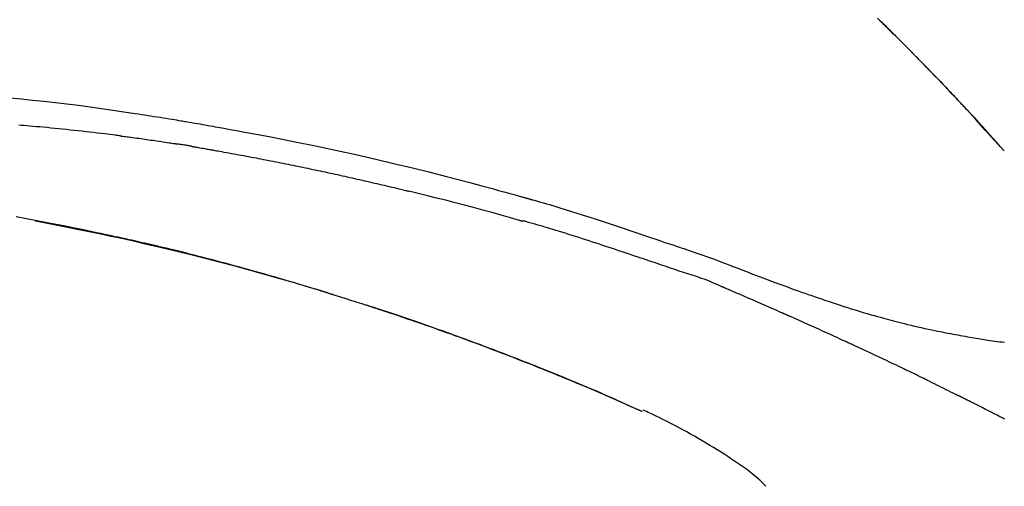
# Model space of a CAD drawing. Extents: x 163 to 26285, y -32850 to -24450.
# Drawn here: x 8676 to 8742, y -29939 to -29908 of the extents above; entities that cross this region are included whole.
import ezdxf

# ---------------------------------------------------------------- set-up
doc = ezdxf.new("R2010")
doc.units = 0
doc.header["$LTSCALE"] = 50
doc.header["$MEASUREMENT"] = 0
doc.layers.get('0').update_dxf_attribs({"linetype": 'CONTINUOUS'})
doc.layers.add('150-機器', color=8, linetype='CONTINUOUS')
doc.layers.add('166-寸法B', color=11, linetype='CONTINUOUS')
doc.styles.add('KH001', font='txt')
doc.dimstyles.new('KH1xx030', dxfattribs={"dimscale": 30, "dimtxt": 2, "dimasz": 0.6, "dimexe": 0.3, "dimexo": 1.2, "dimgap": 0.5, "dimtad": 3, "dimdec": 1, "dimdsep": 46, "dimlunit": 6, "dimtxsty": 'KH001', "dimblk": 'DOT', "dimcen": 1, "dimdle": 1, "dimclrd": 256, "dimclre": 256, "dimclrt": 256, "dimadec": 0, "dimazin": 0, "dimtfac": 1, "dimtdec": 1, "dimtix": 1, "dimtmove": 2, "dimatfit": 3, "dimldrblk": 'CLOSEDBLANK', "dimfxl": 1, "dimtolj": 1, "dimtzin": 0, "dimlwd": -1, "dimlwe": -1, "dimarcsym": 0})

# ---------------------------------------------------------------- blocks, each defined once
blk = doc.blocks.new('_Dot')
at = {"color": 0, "linetype": 'ByBlock', "lineweight": -2}
blk.add_line((-0.5, 0), (-1, 0), dxfattribs=at)
at = {"color": 0, "linetype": 'ByBlock', "const_width": 0.5}
blk.add_lwpolyline([(-0.25, 0, 1), (0.25, 0, 1)], format="xyb", close=True, dxfattribs=at)
blk = doc.blocks.new('*D109')
at = {"layer": '166-寸法B', "transparency": 16777216}
for p, q in [((8191.393, -30087.643), (8191.393, -29825.637)), ((9091.393, -29920.64), (9091.393, -29825.637)), ((9073.393, -29834.637), (8209.393, -29834.637))]:
    blk.add_line(p, q, dxfattribs=at)
at = {"layer": '166-寸法B', "transparency": 16777216, "xscale": 18, "yscale": 18, "zscale": 18, "rotation": 180}
blk.add_blockref('_Dot', (8191.393, -29834.637), dxfattribs=at)
at = {"layer": '166-寸法B', "transparency": 16777216, "xscale": 18, "yscale": 18, "zscale": 18}
blk.add_blockref('_Dot', (9091.393, -29834.637), dxfattribs=at)
at = {"layer": '166-寸法B', "transparency": 16777216, "insert": (8641.393, -29789.637), "char_height": 60, "attachment_point": 5, "style": 'KH001'}
blk.add_mtext('\\A1;900', dxfattribs=at)
blk = doc.blocks.new('_ClosedBlank')
at = {"color": 0, "linetype": 'ByBlock', "lineweight": -2}
for p, q in [((-1, 0.1667), (0, 0)), ((-1, 0.1667), (-1, -0.1667)), ((0, 0), (-1, -0.1667))]:
    blk.add_line(p, q, dxfattribs=at)

msp = doc.modelspace()

# ---------------------------------------------------------------- linework, layer by layer
at = {"layer": '150-機器', "color": 13, "linetype": 'Continuous'}
for p, q in [((8742.414, -29916.852), (8742.411, -29916.848)), ((8718.17, -29934.324), (8718.165, -29934.323))]:
    msp.add_line(p, q, dxfattribs=at)
for points in [[(8733.932, -29907.957), (8734.085, -29908.106), (8734.263, -29908.28), (8734.442, -29908.456), (8734.62, -29908.631), (8734.798, -29908.807), (8735, -29909.007), (8735.202, -29909.208), (8735.404, -29909.409), (8735.605, -29909.61), (8735.805, -29909.811), (8736.005, -29910.013), (8736.205, -29910.215), (8736.404, -29910.417), (8736.588, -29910.604), (8736.772, -29910.791), (8736.955, -29910.979), (8737.138, -29911.167), (8737.292, -29911.324), (8737.445, -29911.482), (8737.598, -29911.64), (8737.751, -29911.798), (8737.884, -29911.937), (8738.017, -29912.075), (8738.15, -29912.214), (8738.283, -29912.353), (8738.396, -29912.472), (8738.51, -29912.591), (8738.623, -29912.71), (8738.736, -29912.829), (8738.83, -29912.928), (8738.924, -29913.027), (8739.018, -29913.126), (8739.112, -29913.226), (8739.168, -29913.285), (8739.224, -29913.345), (8739.28, -29913.405), (8739.336, -29913.464), (8739.361, -29913.491), (8739.386, -29913.517), (8739.41, -29913.543), (8739.435, -29913.57)], [(8739.443, -29913.579), (8739.373, -29913.504), (8739.302, -29913.429), (8739.232, -29913.354), (8739.161, -29913.279), (8739.022, -29913.131), (8738.883, -29912.983), (8738.743, -29912.835), (8738.603, -29912.687), (8738.395, -29912.468), (8738.186, -29912.249), (8737.976, -29912.031), (8737.766, -29911.814), (8737.56, -29911.601), (8737.354, -29911.388), (8737.148, -29911.175), (8736.941, -29910.963), (8736.738, -29910.756), (8736.534, -29910.549), (8736.331, -29910.342), (8736.127, -29910.135), (8735.927, -29909.933), (8735.726, -29909.732), (8735.525, -29909.531), (8735.324, -29909.33), (8735.159, -29909.165), (8734.993, -29909), (8734.827, -29908.836), (8734.661, -29908.672), (8734.562, -29908.574), (8734.463, -29908.477), (8734.363, -29908.38), (8734.264, -29908.282), (8734.231, -29908.25), (8734.198, -29908.218), (8734.165, -29908.185), (8734.132, -29908.153)], [(8675.844, -29913.3), (8676.599, -29913.37), (8677.354, -29913.444), (8678.109, -29913.521), (8678.887, -29913.607), (8679.664, -29913.699), (8680.44, -29913.797), (8681.216, -29913.901), (8681.972, -29914.007), (8682.727, -29914.118), (8683.482, -29914.231), (8684.237, -29914.345), (8684.446, -29914.377), (8684.655, -29914.409), (8684.864, -29914.44), (8685.073, -29914.472), (8685.282, -29914.505), (8685.491, -29914.538), (8685.701, -29914.571), (8685.91, -29914.604), (8686.11, -29914.636), (8686.31, -29914.668), (8686.511, -29914.701), (8686.711, -29914.734), (8686.854, -29914.758), (8686.998, -29914.781), (8687.142, -29914.806), (8687.285, -29914.83), (8687.372, -29914.844), (8687.459, -29914.859), (8687.546, -29914.874), (8687.633, -29914.889), (8687.823, -29914.921), (8688.014, -29914.953), (8688.204, -29914.986), (8688.395, -29915.018), (8688.573, -29915.049), (8688.75, -29915.08), (8688.927, -29915.111), (8689.105, -29915.143), (8689.269, -29915.172), (8689.433, -29915.202), (8689.598, -29915.232), (8689.762, -29915.261)], [(8740.001, -29914.177), (8739.954, -29914.126), (8739.906, -29914.075), (8739.859, -29914.023), (8739.812, -29913.972), (8739.764, -29913.921), (8739.717, -29913.87), (8739.669, -29913.819), (8739.621, -29913.768), (8739.574, -29913.717), (8739.526, -29913.666), (8739.478, -29913.615), (8739.43, -29913.565)], [(8742.414, -29916.852), (8742.169, -29916.575), (8741.925, -29916.298), (8741.68, -29916.022), (8741.435, -29915.745), (8741.19, -29915.469), (8740.944, -29915.194), (8740.696, -29914.92), (8740.447, -29914.648), (8740.196, -29914.377), (8739.943, -29914.107), (8739.689, -29913.838), (8739.435, -29913.57)], [(8739.435, -29913.57), (8739.437, -29913.572), (8739.439, -29913.574), (8739.441, -29913.576), (8739.443, -29913.579)], [(8742.411, -29916.848), (8741.782, -29916.152), (8741.154, -29915.457), (8740.526, -29914.761), (8739.898, -29914.066)], [(8683.247, -29915.85), (8683.161, -29915.839), (8683.075, -29915.828), (8682.989, -29915.818), (8682.902, -29915.807), (8682.73, -29915.785), (8682.558, -29915.763), (8682.385, -29915.741), (8682.213, -29915.719), (8681.954, -29915.688), (8681.695, -29915.657), (8681.436, -29915.627), (8681.177, -29915.597), (8680.918, -29915.568), (8680.659, -29915.539), (8680.4, -29915.51), (8680.141, -29915.482), (8679.882, -29915.454), (8679.623, -29915.427), (8679.364, -29915.4), (8679.105, -29915.374), (8678.846, -29915.348), (8678.587, -29915.322), (8678.328, -29915.297), (8678.068, -29915.272), (8677.846, -29915.252), (8677.624, -29915.231), (8677.401, -29915.211), (8677.179, -29915.191), (8676.993, -29915.175), (8676.808, -29915.159), (8676.622, -29915.143), (8676.437, -29915.128)], [(8683.247, -29915.85), (8683.293, -29915.856), (8683.338, -29915.862), (8683.383, -29915.868), (8683.429, -29915.874), (8683.519, -29915.886), (8683.61, -29915.897), (8683.7, -29915.909), (8683.791, -29915.921), (8683.927, -29915.939), (8684.062, -29915.957), (8684.198, -29915.975), (8684.334, -29915.994), (8684.47, -29916.012), (8684.606, -29916.031), (8684.741, -29916.05), (8684.877, -29916.069), (8685.013, -29916.088), (8685.148, -29916.107), (8685.284, -29916.126), (8685.42, -29916.146), (8685.556, -29916.166), (8685.691, -29916.185), (8685.827, -29916.205), (8685.963, -29916.225), (8686.098, -29916.245), (8686.234, -29916.265), (8686.369, -29916.286), (8686.505, -29916.306), (8686.595, -29916.32), (8686.686, -29916.334), (8686.776, -29916.348), (8686.866, -29916.362), (8686.912, -29916.369), (8686.957, -29916.376), (8687.002, -29916.383), (8687.047, -29916.39)], [(8689.755, -29915.262), (8690.178, -29915.338), (8690.601, -29915.414), (8691.024, -29915.49), (8691.446, -29915.567), (8692.322, -29915.729), (8693.197, -29915.895), (8694.071, -29916.065), (8694.945, -29916.239), (8696.301, -29916.518), (8697.654, -29916.807), (8699.006, -29917.106), (8700.355, -29917.414), (8701.536, -29917.692), (8702.715, -29917.976), (8703.892, -29918.267), (8705.067, -29918.566), (8705.858, -29918.772), (8706.648, -29918.98), (8707.437, -29919.192), (8708.225, -29919.406), (8708.57, -29919.5), (8708.914, -29919.595), (8709.258, -29919.69), (8709.602, -29919.785), (8709.714, -29919.816), (8709.825, -29919.847), (8709.936, -29919.878), (8710.047, -29919.909), (8710.103, -29919.925), (8710.159, -29919.94), (8710.215, -29919.956), (8710.271, -29919.972), (8710.297, -29919.979), (8710.323, -29919.986), (8710.349, -29919.993), (8710.374, -29920.001), (8710.385, -29920.004), (8710.396, -29920.007), (8710.407, -29920.01), (8710.418, -29920.013), (8710.422, -29920.014), (8710.425, -29920.015), (8710.429, -29920.016), (8710.432, -29920.017), (8710.434, -29920.017), (8710.436, -29920.018), (8710.437, -29920.018), (8710.439, -29920.019), (8710.443, -29920.02), (8710.446, -29920.021), (8710.45, -29920.022), (8710.454, -29920.023), (8710.479, -29920.03), (8710.503, -29920.037), (8710.528, -29920.044), (8710.552, -29920.05), (8710.583, -29920.059), (8710.613, -29920.067), (8710.644, -29920.076), (8710.674, -29920.084), (8710.705, -29920.093), (8710.736, -29920.102), (8710.767, -29920.11), (8710.798, -29920.119), (8710.807, -29920.121), (8710.816, -29920.124), (8710.825, -29920.127), (8710.834, -29920.129), (8710.836, -29920.13), (8710.837, -29920.13), (8710.838, -29920.13), (8710.839, -29920.131), (8710.84, -29920.131), (8710.842, -29920.131), (8710.843, -29920.132), (8710.844, -29920.132), (8710.845, -29920.132), (8710.846, -29920.133), (8710.847, -29920.133), (8710.848, -29920.133), (8710.849, -29920.133), (8710.85, -29920.134), (8710.852, -29920.134), (8710.853, -29920.134), (8710.854, -29920.135), (8710.855, -29920.135), (8710.856, -29920.135), (8710.857, -29920.136), (8710.858, -29920.136), (8710.859, -29920.136), (8710.86, -29920.137), (8710.861, -29920.137), (8710.94, -29920.159), (8711.019, -29920.181), (8711.098, -29920.203), (8711.177, -29920.226), (8711.376, -29920.282), (8711.575, -29920.34), (8711.773, -29920.398), (8711.972, -29920.456), (8712.325, -29920.562), (8712.677, -29920.668), (8713.03, -29920.776), (8713.381, -29920.885), (8713.811, -29921.02), (8714.24, -29921.157), (8714.668, -29921.295), (8715.096, -29921.434), (8715.564, -29921.588), (8716.032, -29921.742), (8716.5, -29921.898), (8716.967, -29922.055), (8717.426, -29922.21), (8717.885, -29922.365), (8718.344, -29922.521), (8718.804, -29922.676), (8719.106, -29922.778), (8719.407, -29922.88), (8719.709, -29922.982), (8720.011, -29923.084), (8720.156, -29923.133), (8720.301, -29923.182), (8720.447, -29923.231), (8720.592, -29923.281)], [(8688.024, -29916.549), (8687.997, -29916.544), (8687.97, -29916.54), (8687.943, -29916.535), (8687.916, -29916.53), (8687.862, -29916.521), (8687.807, -29916.512), (8687.753, -29916.503), (8687.699, -29916.494), (8687.617, -29916.48), (8687.536, -29916.467), (8687.455, -29916.454), (8687.373, -29916.441), (8687.319, -29916.432), (8687.265, -29916.424), (8687.21, -29916.415), (8687.156, -29916.407), (8687.129, -29916.403), (8687.102, -29916.398), (8687.074, -29916.394), (8687.047, -29916.39)], [(8688.025, -29916.549), (8688.06, -29916.555), (8688.095, -29916.561), (8688.13, -29916.567), (8688.165, -29916.573), (8688.237, -29916.585), (8688.309, -29916.597), (8688.381, -29916.61), (8688.452, -29916.622), (8688.563, -29916.641), (8688.674, -29916.661), (8688.784, -29916.68), (8688.895, -29916.7), (8688.97, -29916.714), (8689.046, -29916.727), (8689.121, -29916.741), (8689.197, -29916.755), (8689.236, -29916.762), (8689.274, -29916.769), (8689.313, -29916.776), (8689.352, -29916.783)], [(8689.352, -29916.783), (8689.407, -29916.792), (8689.462, -29916.802), (8689.517, -29916.812), (8689.572, -29916.821), (8689.682, -29916.841), (8689.792, -29916.86), (8689.903, -29916.88), (8690.013, -29916.899), (8690.178, -29916.929), (8690.343, -29916.959), (8690.508, -29916.989), (8690.673, -29917.019), (8690.839, -29917.049), (8691.004, -29917.079), (8691.169, -29917.11), (8691.334, -29917.141), (8691.499, -29917.171), (8691.665, -29917.202), (8691.83, -29917.233), (8691.995, -29917.265), (8692.16, -29917.296), (8692.325, -29917.327), (8692.49, -29917.359), (8692.655, -29917.391), (8692.821, -29917.423), (8692.986, -29917.455), (8693.151, -29917.487), (8693.316, -29917.519), (8693.481, -29917.552), (8693.646, -29917.584), (8693.811, -29917.617), (8693.976, -29917.65), (8694.142, -29917.683), (8694.307, -29917.716), (8694.472, -29917.75), (8694.637, -29917.783), (8694.802, -29917.817), (8694.967, -29917.851), (8695.132, -29917.884), (8695.297, -29917.918), (8695.462, -29917.953), (8695.627, -29917.987), (8695.792, -29918.021), (8695.957, -29918.056), (8696.122, -29918.091), (8696.287, -29918.126), (8696.452, -29918.161), (8696.617, -29918.196), (8696.783, -29918.231), (8696.948, -29918.267), (8697.113, -29918.302), (8697.278, -29918.338), (8697.443, -29918.374), (8697.608, -29918.41), (8697.773, -29918.446), (8697.937, -29918.482), (8698.102, -29918.519), (8698.267, -29918.556), (8698.432, -29918.592), (8698.597, -29918.629), (8698.762, -29918.666), (8698.927, -29918.703), (8699.092, -29918.741), (8699.257, -29918.778), (8699.422, -29918.816), (8699.587, -29918.853), (8699.752, -29918.891), (8699.917, -29918.929), (8700.082, -29918.968), (8700.247, -29919.006), (8700.411, -29919.044), (8700.576, -29919.083), (8700.741, -29919.122), (8700.906, -29919.161), (8701.071, -29919.2), (8701.236, -29919.239), (8701.401, -29919.278), (8701.566, -29919.317), (8701.73, -29919.357), (8701.895, -29919.397), (8702.005, -29919.423), (8702.115, -29919.45), (8702.225, -29919.477), (8702.334, -29919.504), (8702.389, -29919.517), (8702.444, -29919.531), (8702.499, -29919.544), (8702.554, -29919.558)], [(8710.009, -29921.532), (8710.005, -29921.531), (8710.002, -29921.531), (8709.999, -29921.53), (8709.996, -29921.529), (8709.993, -29921.528), (8709.99, -29921.528), (8709.987, -29921.527), (8709.984, -29921.526), (8709.981, -29921.525), (8709.978, -29921.524), (8709.975, -29921.524), (8709.972, -29921.523), (8709.357, -29921.344), (8708.742, -29921.168), (8708.127, -29920.993), (8707.51, -29920.821), (8706.894, -29920.652), (8706.276, -29920.486), (8705.657, -29920.324), (8705.037, -29920.166), (8704.417, -29920.011), (8703.797, -29919.858), (8703.176, -29919.708), (8702.554, -29919.558)], [(8697.489, -29926.486), (8697.422, -29926.466), (8697.355, -29926.445), (8697.288, -29926.424), (8697.222, -29926.404), (8697.071, -29926.357), (8696.921, -29926.311), (8696.771, -29926.264), (8696.62, -29926.218), (8696.384, -29926.146), (8696.148, -29926.074), (8695.911, -29926.003), (8695.675, -29925.931), (8695.42, -29925.855), (8695.166, -29925.779), (8694.911, -29925.703), (8694.656, -29925.627), (8694.399, -29925.552), (8694.142, -29925.476), (8693.884, -29925.401), (8693.627, -29925.326), (8693.367, -29925.251), (8693.107, -29925.176), (8692.847, -29925.102), (8692.587, -29925.028), (8692.324, -29924.954), (8692.061, -29924.881), (8691.798, -29924.807), (8691.535, -29924.734), (8691.237, -29924.652), (8690.938, -29924.57), (8690.638, -29924.488), (8690.339, -29924.408), (8690.03, -29924.325), (8689.72, -29924.243), (8689.41, -29924.161), (8689.1, -29924.08), (8688.793, -29924.001), (8688.485, -29923.921), (8688.178, -29923.843), (8687.87, -29923.765), (8687.598, -29923.696), (8687.327, -29923.628), (8687.055, -29923.561), (8686.783, -29923.494), (8686.552, -29923.438), (8686.321, -29923.383), (8686.091, -29923.327), (8685.86, -29923.272), (8685.658, -29923.225), (8685.455, -29923.177), (8685.253, -29923.13), (8685.051, -29923.083), (8684.878, -29923.043), (8684.705, -29923.004), (8684.532, -29922.964), (8684.359, -29922.925), (8684.185, -29922.886), (8684.01, -29922.847), (8683.836, -29922.808), (8683.662, -29922.769), (8683.471, -29922.727), (8683.28, -29922.685), (8683.088, -29922.644), (8682.897, -29922.602), (8682.656, -29922.55), (8682.415, -29922.498), (8682.174, -29922.447), (8681.933, -29922.396), (8681.641, -29922.334), (8681.349, -29922.273), (8681.057, -29922.213), (8680.765, -29922.152), (8680.16, -29922.028), (8679.555, -29921.906), (8678.95, -29921.785), (8678.344, -29921.667), (8677.649, -29921.535), (8676.954, -29921.406), (8676.258, -29921.28)], [(8677.538, -29921.539), (8677.54, -29921.54), (8677.543, -29921.54), (8677.546, -29921.541), (8677.549, -29921.542), (8677.665, -29921.563), (8677.782, -29921.585), (8677.899, -29921.607), (8678.016, -29921.629), (8678.242, -29921.673), (8678.469, -29921.716), (8678.696, -29921.76), (8678.923, -29921.804), (8679.253, -29921.869), (8679.583, -29921.935), (8679.913, -29922.001), (8680.242, -29922.068), (8680.808, -29922.184), (8681.373, -29922.301), (8681.939, -29922.419), (8682.503, -29922.538), (8683.306, -29922.712), (8684.109, -29922.89), (8684.91, -29923.071), (8685.71, -29923.257), (8686.751, -29923.506), (8687.789, -29923.761), (8688.826, -29924.024), (8689.862, -29924.292), (8690.893, -29924.564), (8691.922, -29924.843), (8692.95, -29925.128), (8693.976, -29925.421), (8694.714, -29925.637), (8695.451, -29925.856), (8696.188, -29926.079), (8696.923, -29926.305), (8697.374, -29926.446), (8697.825, -29926.588), (8698.276, -29926.73), (8698.726, -29926.874), (8698.895, -29926.927), (8699.064, -29926.981), (8699.234, -29927.035), (8699.403, -29927.09), (8699.572, -29927.144), (8699.742, -29927.199), (8699.911, -29927.254), (8700.08, -29927.309), (8700.25, -29927.364), (8700.42, -29927.42), (8700.589, -29927.476), (8700.759, -29927.532), (8700.929, -29927.588), (8701.099, -29927.644), (8701.269, -29927.701), (8701.438, -29927.758), (8701.572, -29927.802), (8701.705, -29927.847), (8701.838, -29927.892), (8701.971, -29927.937), (8702.073, -29927.972), (8702.174, -29928.006), (8702.275, -29928.04), (8702.376, -29928.075), (8702.449, -29928.1), (8702.522, -29928.125), (8702.595, -29928.15), (8702.668, -29928.175), (8702.754, -29928.204), (8702.84, -29928.234), (8702.926, -29928.263), (8703.012, -29928.293), (8703.112, -29928.327), (8703.211, -29928.362), (8703.31, -29928.396), (8703.409, -29928.43), (8703.521, -29928.469), (8703.633, -29928.509), (8703.746, -29928.548), (8703.858, -29928.587), (8703.983, -29928.631), (8704.108, -29928.675), (8704.233, -29928.719), (8704.358, -29928.763), (8704.496, -29928.812), (8704.634, -29928.861), (8704.772, -29928.91), (8704.91, -29928.96), (8705.061, -29929.014), (8705.212, -29929.068), (8705.363, -29929.122), (8705.514, -29929.177), (8705.687, -29929.239), (8705.859, -29929.302), (8706.031, -29929.364), (8706.203, -29929.427), (8706.404, -29929.501), (8706.604, -29929.574), (8706.804, -29929.648), (8707.004, -29929.722), (8707.238, -29929.809), (8707.472, -29929.897), (8707.706, -29929.985), (8707.94, -29930.073), (8708.206, -29930.174), (8708.473, -29930.275), (8708.738, -29930.376), (8709.004, -29930.479), (8709.269, -29930.581), (8709.534, -29930.683), (8709.798, -29930.787), (8710.063, -29930.89), (8710.307, -29930.986), (8710.551, -29931.083), (8710.795, -29931.179), (8711.038, -29931.277), (8711.242, -29931.358), (8711.446, -29931.44), (8711.651, -29931.522), (8711.854, -29931.605), (8712.032, -29931.677), (8712.21, -29931.749), (8712.388, -29931.822), (8712.566, -29931.895), (8712.718, -29931.957), (8712.87, -29932.02), (8713.022, -29932.083), (8713.174, -29932.145), (8713.3, -29932.198), (8713.426, -29932.25), (8713.553, -29932.303), (8713.679, -29932.355), (8713.754, -29932.387), (8713.829, -29932.418), (8713.905, -29932.45), (8713.98, -29932.482), (8714.014, -29932.496), (8714.047, -29932.51), (8714.08, -29932.524), (8714.114, -29932.538)], [(8720.088, -29924.708), (8719.907, -29924.648), (8719.725, -29924.587), (8719.544, -29924.526), (8719.362, -29924.465), (8719.181, -29924.404), (8718.999, -29924.343), (8718.818, -29924.281), (8718.636, -29924.22), (8718.455, -29924.159), (8718.274, -29924.098), (8718.093, -29924.037), (8717.912, -29923.976), (8717.696, -29923.904), (8717.48, -29923.831), (8717.263, -29923.758), (8717.047, -29923.685), (8716.832, -29923.613), (8716.616, -29923.54), (8716.4, -29923.468), (8716.184, -29923.396), (8715.968, -29923.325), (8715.752, -29923.254), (8715.536, -29923.183), (8715.32, -29923.112), (8715.092, -29923.037), (8714.864, -29922.962), (8714.636, -29922.887), (8714.408, -29922.813), (8714.18, -29922.739), (8713.952, -29922.665), (8713.723, -29922.592), (8713.495, -29922.519), (8713.267, -29922.448), (8713.038, -29922.378), (8712.809, -29922.308), (8712.58, -29922.238), (8712.398, -29922.182), (8712.216, -29922.126), (8712.034, -29922.07), (8711.852, -29922.014), (8711.67, -29921.959), (8711.487, -29921.904), (8711.305, -29921.851), (8711.122, -29921.798), (8710.939, -29921.748), (8710.755, -29921.7), (8710.571, -29921.649), (8710.388, -29921.591), (8710.358, -29921.581), (8710.327, -29921.57), (8710.297, -29921.562), (8710.265, -29921.557), (8710.233, -29921.556), (8710.2, -29921.558), (8710.166, -29921.56), (8710.134, -29921.56), (8710.102, -29921.557), (8710.071, -29921.55), (8710.04, -29921.542), (8710.009, -29921.532)], [(8720.59, -29923.284), (8720.591, -29923.282), (8720.592, -29923.28), (8720.593, -29923.278), (8720.594, -29923.277)], [(8720.596, -29923.278), (8720.689, -29923.309), (8720.782, -29923.34), (8720.876, -29923.371), (8720.969, -29923.402), (8721.153, -29923.465), (8721.338, -29923.527), (8721.522, -29923.59), (8721.706, -29923.653), (8721.971, -29923.744), (8722.235, -29923.835), (8722.498, -29923.927), (8722.761, -29924.022), (8722.95, -29924.091), (8723.139, -29924.162), (8723.328, -29924.234), (8723.517, -29924.307), (8723.634, -29924.353), (8723.752, -29924.398), (8723.869, -29924.444), (8723.987, -29924.49), (8724.051, -29924.515), (8724.115, -29924.54), (8724.18, -29924.565), (8724.244, -29924.59), (8724.329, -29924.623), (8724.414, -29924.656), (8724.499, -29924.689), (8724.584, -29924.722), (8724.758, -29924.789), (8724.932, -29924.856), (8725.105, -29924.923), (8725.279, -29924.989), (8725.527, -29925.084), (8725.775, -29925.179), (8726.023, -29925.273), (8726.271, -29925.367), (8726.556, -29925.474), (8726.84, -29925.58), (8727.125, -29925.686), (8727.41, -29925.791), (8727.66, -29925.883), (8727.909, -29925.974), (8728.158, -29926.064), (8728.408, -29926.154), (8728.627, -29926.233), (8728.847, -29926.311), (8729.066, -29926.389), (8729.286, -29926.466), (8729.471, -29926.531), (8729.656, -29926.595), (8729.841, -29926.659), (8730.026, -29926.723), (8730.181, -29926.775), (8730.335, -29926.828), (8730.49, -29926.88), (8730.645, -29926.932), (8730.844, -29926.998), (8731.044, -29927.065), (8731.243, -29927.13), (8731.443, -29927.195), (8731.691, -29927.275), (8731.938, -29927.354), (8732.187, -29927.432), (8732.435, -29927.509), (8732.707, -29927.592), (8732.979, -29927.674), (8733.251, -29927.754), (8733.524, -29927.833), (8733.728, -29927.891), (8733.932, -29927.949), (8734.136, -29928.006), (8734.341, -29928.063), (8734.509, -29928.108), (8734.677, -29928.154), (8734.845, -29928.199), (8735.013, -29928.243), (8735.191, -29928.29), (8735.37, -29928.335), (8735.549, -29928.381), (8735.728, -29928.426), (8735.955, -29928.482), (8736.183, -29928.537), (8736.411, -29928.59), (8736.639, -29928.643), (8736.873, -29928.696), (8737.108, -29928.748), (8737.343, -29928.799), (8737.578, -29928.849), (8737.768, -29928.888), (8737.958, -29928.927), (8738.149, -29928.965), (8738.339, -29929.003), (8738.502, -29929.035), (8738.665, -29929.066), (8738.828, -29929.098), (8738.991, -29929.128), (8739.154, -29929.159), (8739.316, -29929.189), (8739.478, -29929.218), (8739.641, -29929.248), (8739.8, -29929.276), (8739.959, -29929.304), (8740.118, -29929.332), (8740.278, -29929.359), (8740.412, -29929.382), (8740.547, -29929.405), (8740.682, -29929.427), (8740.817, -29929.449), (8740.947, -29929.47), (8741.077, -29929.491), (8741.208, -29929.51), (8741.338, -29929.53), (8741.494, -29929.553), (8741.649, -29929.575), (8741.805, -29929.596), (8741.96, -29929.617), (8742.122, -29929.638), (8742.284, -29929.658), (8742.446, -29929.677)], [(8723.523, -29925.961), (8723.244, -29925.834), (8722.963, -29925.71), (8722.68, -29925.59), (8722.395, -29925.478), (8722.109, -29925.375), (8721.82, -29925.279), (8721.53, -29925.187), (8721.24, -29925.094), (8720.951, -29925), (8720.663, -29924.904), (8720.376, -29924.806), (8720.088, -29924.708)], [(8696.942, -29926.318), (8696.913, -29926.309), (8696.884, -29926.3), (8696.854, -29926.291), (8696.825, -29926.282), (8696.796, -29926.273), (8696.767, -29926.264), (8696.738, -29926.255), (8696.708, -29926.246), (8696.679, -29926.237), (8696.65, -29926.228), (8696.621, -29926.219), (8696.591, -29926.21)], [(8697.148, -29926.381), (8697.129, -29926.375), (8697.11, -29926.37), (8697.091, -29926.364), (8697.073, -29926.358), (8697.054, -29926.352), (8697.035, -29926.347), (8697.016, -29926.341), (8696.997, -29926.335), (8696.978, -29926.329), (8696.96, -29926.324), (8696.941, -29926.318), (8696.922, -29926.312)], [(8727.531, -29927.704), (8727.365, -29927.63), (8727.198, -29927.556), (8727.031, -29927.482), (8726.864, -29927.408), (8726.613, -29927.298), (8726.362, -29927.188), (8726.111, -29927.078), (8725.86, -29926.969), (8725.568, -29926.842), (8725.276, -29926.715), (8724.983, -29926.588), (8724.691, -29926.462), (8724.545, -29926.399), (8724.399, -29926.336), (8724.253, -29926.274), (8724.107, -29926.211), (8724.034, -29926.179), (8723.961, -29926.148), (8723.888, -29926.117), (8723.815, -29926.086), (8723.778, -29926.07), (8723.742, -29926.054), (8723.706, -29926.039), (8723.669, -29926.023), (8723.651, -29926.015), (8723.633, -29926.007), (8723.614, -29926), (8723.596, -29925.992), (8723.587, -29925.988), (8723.578, -29925.984), (8723.569, -29925.98), (8723.56, -29925.976), (8723.555, -29925.974), (8723.55, -29925.972), (8723.546, -29925.97), (8723.541, -29925.968), (8723.54, -29925.968), (8723.539, -29925.967), (8723.538, -29925.967), (8723.537, -29925.966), (8723.536, -29925.966), (8723.535, -29925.965), (8723.534, -29925.965), (8723.533, -29925.965), (8723.531, -29925.964), (8723.53, -29925.964), (8723.529, -29925.963), (8723.528, -29925.963), (8723.527, -29925.962), (8723.526, -29925.962), (8723.525, -29925.961), (8723.524, -29925.961)], [(8706.819, -29929.655), (8706.798, -29929.647), (8706.777, -29929.639), (8706.755, -29929.631), (8706.734, -29929.623), (8706.618, -29929.58), (8706.501, -29929.537), (8706.385, -29929.494), (8706.268, -29929.451), (8706.052, -29929.372), (8705.836, -29929.293), (8705.619, -29929.214), (8705.403, -29929.135), (8705.104, -29929.028), (8704.804, -29928.92), (8704.504, -29928.814), (8704.204, -29928.707), (8703.891, -29928.597), (8703.578, -29928.488), (8703.264, -29928.379), (8702.951, -29928.27), (8702.624, -29928.158), (8702.297, -29928.046), (8701.97, -29927.935), (8701.643, -29927.825), (8701.37, -29927.734), (8701.098, -29927.643), (8700.825, -29927.553), (8700.552, -29927.463), (8700.389, -29927.41), (8700.225, -29927.356), (8700.062, -29927.303), (8699.898, -29927.25), (8699.848, -29927.234), (8699.799, -29927.218), (8699.749, -29927.202), (8699.699, -29927.186)], [(8731.756, -29929.608), (8731.581, -29929.527), (8731.405, -29929.447), (8731.23, -29929.366), (8731.055, -29929.285), (8730.791, -29929.165), (8730.528, -29929.045), (8730.264, -29928.925), (8730, -29928.806), (8729.692, -29928.667), (8729.384, -29928.528), (8729.075, -29928.39), (8728.767, -29928.252), (8728.613, -29928.184), (8728.458, -29928.115), (8728.304, -29928.046), (8728.149, -29927.978), (8728.072, -29927.943), (8727.995, -29927.909), (8727.918, -29927.875), (8727.841, -29927.84), (8727.802, -29927.823), (8727.763, -29927.806), (8727.725, -29927.789), (8727.686, -29927.772), (8727.667, -29927.763), (8727.647, -29927.755), (8727.628, -29927.746), (8727.609, -29927.738), (8727.599, -29927.734), (8727.589, -29927.729), (8727.58, -29927.725), (8727.57, -29927.721), (8727.566, -29927.719), (8727.562, -29927.717), (8727.558, -29927.715), (8727.554, -29927.713), (8727.551, -29927.712), (8727.548, -29927.711), (8727.545, -29927.71), (8727.542, -29927.709), (8727.541, -29927.708), (8727.54, -29927.707), (8727.538, -29927.707), (8727.537, -29927.706), (8727.535, -29927.705), (8727.534, -29927.705), (8727.533, -29927.704), (8727.531, -29927.704)], [(8735.694, -29931.457), (8735.53, -29931.379), (8735.367, -29931.3), (8735.204, -29931.222), (8735.04, -29931.144), (8734.795, -29931.027), (8734.549, -29930.91), (8734.304, -29930.794), (8734.058, -29930.678), (8733.771, -29930.543), (8733.483, -29930.408), (8733.196, -29930.274), (8732.908, -29930.141), (8732.764, -29930.074), (8732.62, -29930.007), (8732.476, -29929.94), (8732.332, -29929.874), (8732.26, -29929.841), (8732.188, -29929.807), (8732.116, -29929.774), (8732.044, -29929.741), (8732.008, -29929.724), (8731.972, -29929.708), (8731.936, -29929.691), (8731.9, -29929.674), (8731.882, -29929.666), (8731.864, -29929.658), (8731.846, -29929.65), (8731.828, -29929.641), (8731.819, -29929.637), (8731.81, -29929.633), (8731.801, -29929.629), (8731.792, -29929.625), (8731.788, -29929.623), (8731.784, -29929.621), (8731.781, -29929.619), (8731.777, -29929.618), (8731.774, -29929.616), (8731.772, -29929.615), (8731.769, -29929.614), (8731.766, -29929.613), (8731.765, -29929.612), (8731.764, -29929.612), (8731.763, -29929.611), (8731.762, -29929.611), (8731.76, -29929.61), (8731.759, -29929.609), (8731.757, -29929.609), (8731.756, -29929.608)], [(8714.125, -29932.543), (8714.03, -29932.503), (8713.935, -29932.463), (8713.84, -29932.424), (8713.746, -29932.384), (8713.558, -29932.305), (8713.37, -29932.226), (8713.183, -29932.148), (8712.995, -29932.07), (8712.715, -29931.954), (8712.435, -29931.84), (8712.155, -29931.726), (8711.875, -29931.613), (8711.6, -29931.502), (8711.325, -29931.391), (8711.05, -29931.281), (8710.775, -29931.171), (8710.505, -29931.064), (8710.235, -29930.958), (8709.965, -29930.852), (8709.694, -29930.746), (8709.43, -29930.643), (8709.164, -29930.54), (8708.899, -29930.438), (8708.634, -29930.336), (8708.415, -29930.253), (8708.197, -29930.17), (8707.978, -29930.088), (8707.76, -29930.005), (8707.63, -29929.956), (8707.5, -29929.908), (8707.369, -29929.859), (8707.239, -29929.811), (8707.196, -29929.795), (8707.153, -29929.779), (8707.11, -29929.763), (8707.066, -29929.746)], [(8737.005, -29932.091), (8736.95, -29932.064), (8736.896, -29932.038), (8736.841, -29932.011), (8736.786, -29931.985), (8736.705, -29931.945), (8736.623, -29931.905), (8736.541, -29931.865), (8736.459, -29931.826), (8736.363, -29931.78), (8736.268, -29931.733), (8736.172, -29931.687), (8736.076, -29931.641), (8736.029, -29931.618), (8735.981, -29931.595), (8735.933, -29931.572), (8735.885, -29931.549), (8735.861, -29931.538), (8735.837, -29931.526), (8735.813, -29931.515), (8735.789, -29931.503), (8735.777, -29931.497), (8735.766, -29931.492), (8735.754, -29931.486), (8735.742, -29931.48), (8735.736, -29931.478), (8735.731, -29931.475), (8735.726, -29931.473), (8735.721, -29931.47), (8735.718, -29931.469), (8735.714, -29931.467), (8735.711, -29931.465), (8735.707, -29931.464), (8735.706, -29931.463), (8735.704, -29931.462), (8735.703, -29931.461), (8735.701, -29931.461), (8735.699, -29931.46), (8735.697, -29931.459), (8735.696, -29931.458), (8735.694, -29931.457)], [(8737.203, -29932.188), (8737.186, -29932.18), (8737.17, -29932.171), (8737.153, -29932.163), (8737.137, -29932.155), (8737.12, -29932.147), (8737.104, -29932.139), (8737.087, -29932.131), (8737.071, -29932.123), (8737.054, -29932.115), (8737.038, -29932.107), (8737.021, -29932.099), (8737.005, -29932.091)], [(8737.267, -29932.219), (8737.261, -29932.216), (8737.256, -29932.214), (8737.251, -29932.211), (8737.245, -29932.208), (8737.24, -29932.206), (8737.235, -29932.203), (8737.229, -29932.201), (8737.224, -29932.198), (8737.219, -29932.195), (8737.213, -29932.193), (8737.208, -29932.19), (8737.203, -29932.188)], [(8737.267, -29932.219), (8737.423, -29932.295), (8737.58, -29932.372), (8737.737, -29932.448), (8737.894, -29932.525), (8738.05, -29932.602), (8738.207, -29932.679), (8738.363, -29932.757), (8738.519, -29932.834), (8738.675, -29932.912), (8738.831, -29932.99), (8738.987, -29933.068), (8739.143, -29933.146)], [(8714.878, -29932.863), (8714.814, -29932.835), (8714.75, -29932.808), (8714.686, -29932.78), (8714.621, -29932.753), (8714.557, -29932.725), (8714.493, -29932.698), (8714.429, -29932.671), (8714.365, -29932.643), (8714.3, -29932.616), (8714.236, -29932.589), (8714.172, -29932.562), (8714.107, -29932.535)], [(8718.17, -29934.324), (8717.834, -29934.171), (8717.498, -29934.018), (8717.162, -29933.865), (8716.826, -29933.712), (8716.489, -29933.56), (8716.153, -29933.408), (8715.815, -29933.259), (8715.477, -29933.111), (8715.137, -29932.966), (8714.796, -29932.822), (8714.455, -29932.68), (8714.114, -29932.538)], [(8714.114, -29932.538), (8714.117, -29932.539), (8714.119, -29932.54), (8714.122, -29932.541), (8714.125, -29932.543)], [(8718.165, -29934.322), (8717.309, -29933.942), (8716.452, -29933.563), (8715.595, -29933.183), (8714.738, -29932.803)], [(8739.143, -29933.146), (8739.163, -29933.156), (8739.183, -29933.166), (8739.203, -29933.176), (8739.223, -29933.186), (8739.243, -29933.196), (8739.263, -29933.206), (8739.283, -29933.216), (8739.303, -29933.226), (8739.323, -29933.236), (8739.343, -29933.246), (8739.363, -29933.256), (8739.383, -29933.266)], [(8742.452, -29934.835), (8742.324, -29934.768), (8742.197, -29934.702), (8742.069, -29934.636), (8741.942, -29934.57), (8741.751, -29934.47), (8741.559, -29934.371), (8741.368, -29934.273), (8741.176, -29934.174), (8740.952, -29934.06), (8740.728, -29933.946), (8740.504, -29933.832), (8740.28, -29933.719), (8740.168, -29933.662), (8740.056, -29933.605), (8739.944, -29933.549), (8739.832, -29933.492), (8739.776, -29933.464), (8739.719, -29933.436), (8739.663, -29933.407), (8739.607, -29933.379), (8739.579, -29933.365), (8739.551, -29933.351), (8739.523, -29933.337), (8739.495, -29933.323), (8739.481, -29933.316), (8739.467, -29933.309), (8739.453, -29933.302), (8739.439, -29933.294), (8739.432, -29933.291), (8739.425, -29933.287), (8739.418, -29933.284), (8739.411, -29933.28), (8739.407, -29933.279), (8739.404, -29933.277), (8739.401, -29933.276), (8739.398, -29933.274), (8739.397, -29933.273), (8739.396, -29933.273), (8739.395, -29933.272), (8739.394, -29933.272), (8739.393, -29933.271), (8739.392, -29933.271), (8739.391, -29933.27), (8739.39, -29933.27), (8739.389, -29933.269), (8739.388, -29933.269), (8739.387, -29933.268), (8739.386, -29933.268), (8739.385, -29933.267), (8739.383, -29933.267), (8739.382, -29933.266), (8739.381, -29933.266)], [(8726.469, -29939.331), (8726.439, -29939.299), (8726.409, -29939.267), (8726.379, -29939.236), (8726.348, -29939.205), (8726.276, -29939.132), (8726.202, -29939.061), (8726.127, -29938.992), (8726.051, -29938.922), (8725.923, -29938.807), (8725.794, -29938.692), (8725.664, -29938.58), (8725.531, -29938.471), (8725.409, -29938.375), (8725.286, -29938.281), (8725.161, -29938.189), (8725.035, -29938.099), (8724.902, -29938.006), (8724.768, -29937.913), (8724.634, -29937.822), (8724.499, -29937.731), (8724.301, -29937.598), (8724.104, -29937.466), (8723.906, -29937.335), (8723.707, -29937.205), (8723.461, -29937.048), (8723.213, -29936.893), (8722.965, -29936.739), (8722.715, -29936.587), (8722.458, -29936.432), (8722.199, -29936.278), (8721.94, -29936.126), (8721.679, -29935.976), (8721.425, -29935.832), (8721.169, -29935.69), (8720.913, -29935.549), (8720.656, -29935.41), (8720.374, -29935.26), (8720.091, -29935.113), (8719.807, -29934.967), (8719.521, -29934.825), (8719.315, -29934.724), (8719.108, -29934.624), (8718.9, -29934.526), (8718.692, -29934.429), (8718.58, -29934.378), (8718.468, -29934.327), (8718.356, -29934.276), (8718.244, -29934.225)]]:
    msp.add_lwpolyline(points, dxfattribs=at)

# ---------------------------------------------------------------- dimensions: what is measured, and where the dimension line sits
at = {"layer": '166-寸法B'}
dim = msp.add_linear_dim(base=(8191.393, -29834.637), p1=(9091.393, -29956.64), p2=(8191.393, -30123.643), angle=180, dimstyle='KH1xx030', dxfattribs=at)
dim.commit()
dim.dimension.update_dxf_attribs({"geometry": '*D109', "text_midpoint": (8641.393, -29789.637)})

doc.saveas('drawing.dxf')
